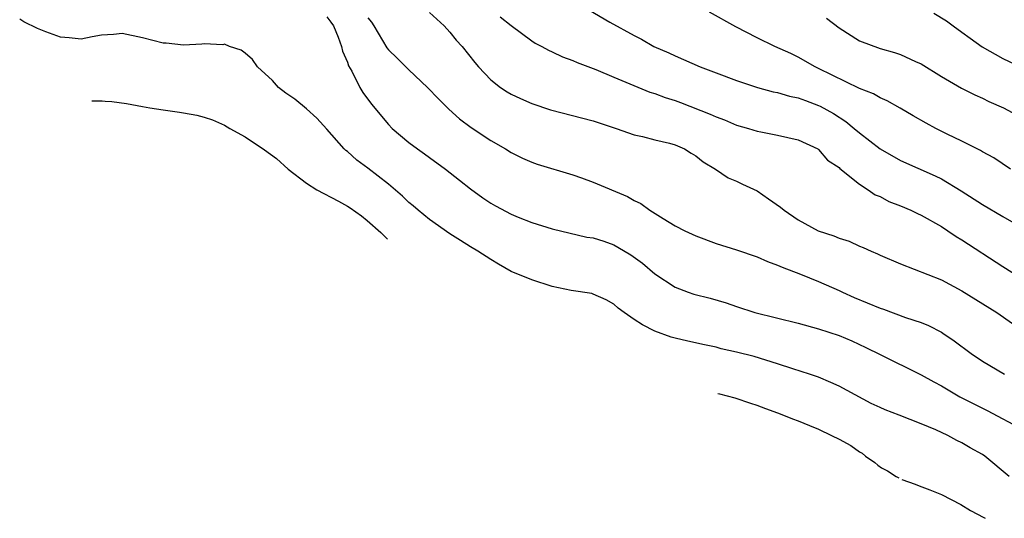
# Model space of a CAD drawing. Units: inches. Extents: x 2646000 to 2649000, y 1500753 to 1503000.
# Drawn here: x 2647763 to 2647859, y 1501073 to 1501122 of the extents above; entities that cross this region are included whole.
import ezdxf

# ---------------------------------------------------------------- set-up
doc = ezdxf.new("R2010")
doc.units = ezdxf.units.IN
doc.header["$MEASUREMENT"] = 0
doc.layers.add('LD26461500_2ft', color=71, linetype='Continuous')

msp = doc.modelspace()

# ---------------------------------------------------------------- linework, layer by layer
at = {"layer": 'LD26461500_2ft'}
for points, elevation in [([(2647803, 1501122.329), (2647804.445, 1501121), (2647805, 1501120.398), (2647805.624, 1501119.624), (2647806.19, 1501119), (2647807.433, 1501117.433), (2647807.803, 1501117), (2647809, 1501115.744), (2647809.948, 1501115), (2647810.58, 1501114.579), (2647811, 1501114.347), (2647811.91, 1501113.909), (2647813, 1501113.439), (2647814.82, 1501112.82), (2647819, 1501111.734), (2647821.239, 1501111), (2647823, 1501110.367), (2647823.8, 1501110.2), (2647825, 1501109.889), (2647826.455, 1501109.545), (2647827, 1501109.384), (2647827.903, 1501109), (2647828.569, 1501108.569), (2647829, 1501108.327), (2647829.724, 1501107.724), (2647830.945, 1501107), (2647832.17, 1501106.17), (2647833, 1501105.851), (2647833.558, 1501105.558), (2647835, 1501104.884), (2647836.121, 1501104.122), (2647837.296, 1501103.296), (2647837.629, 1501103), (2647839, 1501102.049), (2647840.944, 1501101), (2647842.487, 1501100.487), (2647843, 1501100.265), (2647843.972, 1501099.972), (2647845, 1501099.48), (2647845.353, 1501099.353), (2647846.122, 1501099), (2647846.745, 1501098.745), (2647847, 1501098.607), (2647849, 1501097.756), (2647853, 1501096.195), (2647855, 1501095.135), (2647858.405, 1501093), (2647859.932, 1501091.932)], 9392), ([(2647818.565, 1501122.565), (2647820.626, 1501121.374), (2647823, 1501120.066), (2647823.713, 1501119.713), (2647824.929, 1501119), (2647826.377, 1501118.377), (2647827, 1501118.072), (2647829.443, 1501117), (2647831, 1501116.434), (2647833, 1501115.671), (2647835.029, 1501115), (2647836.579, 1501114.579), (2647837, 1501114.508), (2647838.156, 1501114.155), (2647839, 1501113.982), (2647839.708, 1501113.709), (2647841, 1501113.242), (2647841.167, 1501113.167), (2647842.445, 1501112.445), (2647843.672, 1501111.672), (2647844.487, 1501111), (2647845, 1501110.552), (2647847, 1501109.002), (2647849, 1501107.867), (2647852.373, 1501106.373), (2647853, 1501106.06), (2647854.911, 1501104.911), (2647857, 1501103.576), (2647859, 1501102.383), (2647861.436, 1501101)], 9388), ([(2647859.742, 1501107), (2647858.107, 1501108.107), (2647857, 1501108.705), (2647856.824, 1501108.824), (2647855, 1501109.757), (2647853.554, 1501110.446), (2647852.449, 1501111), (2647851.505, 1501111.504), (2647850.222, 1501112.222), (2647848.961, 1501112.96), (2647847.683, 1501113.683), (2647847, 1501113.964), (2647846.355, 1501114.355), (2647845, 1501114.887), (2647841, 1501116.852), (2647840.663, 1501117), (2647839, 1501117.963), (2647838.297, 1501118.296), (2647836.723, 1501119), (2647835, 1501119.852), (2647832.93, 1501120.93), (2647830.362, 1501122.362)], 9386), ([(2647852.258, 1501122.258), (2647853.5, 1501121.5), (2647854.148, 1501121), (2647855, 1501120.38), (2647855.815, 1501119.815), (2647856.965, 1501118.965), (2647859, 1501117.833), (2647860.697, 1501117)], 9382), ([(2647859.622, 1501077), (2647857.233, 1501079), (2647857, 1501079.158), (2647855.81, 1501079.81), (2647855, 1501080.299), (2647854.505, 1501080.505), (2647853.614, 1501081), (2647852.451, 1501081.549), (2647851, 1501082.149), (2647848.873, 1501083), (2647847.499, 1501083.499), (2647847, 1501083.724), (2647846.142, 1501084.142), (2647843, 1501085.805), (2647842.194, 1501086.194), (2647841, 1501086.684), (2647840.097, 1501087), (2647838.499, 1501087.501), (2647837, 1501088.001), (2647834.71, 1501088.71), (2647833, 1501089.157), (2647831.479, 1501089.479), (2647831, 1501089.623), (2647829.845, 1501089.845), (2647828.231, 1501090.231), (2647827, 1501090.498), (2647826.621, 1501090.621), (2647825, 1501091.193), (2647823.795, 1501091.795), (2647823, 1501092.347), (2647822.012, 1501093), (2647821.433, 1501093.434), (2647821, 1501093.827), (2647820.249, 1501094.249), (2647819, 1501094.799), (2647818.856, 1501094.856), (2647816.827, 1501095.173), (2647815, 1501095.559), (2647813, 1501096.192), (2647811, 1501097.033), (2647809.741, 1501097.741), (2647809, 1501098.189), (2647807.725, 1501099), (2647807, 1501099.431), (2647806.048, 1501100.048), (2647805, 1501100.7), (2647803, 1501102.11), (2647801.891, 1501103), (2647801.426, 1501103.426), (2647801, 1501103.769), (2647800.38, 1501104.38), (2647799, 1501105.559), (2647797, 1501107.114), (2647795.907, 1501107.907), (2647795, 1501108.728), (2647794.845, 1501108.845), (2647794.686, 1501109), (2647793, 1501110.915), (2647791.995, 1501111.995), (2647791, 1501112.919), (2647789.865, 1501113.865), (2647789, 1501114.452), (2647788.28, 1501115), (2647787.671, 1501115.671), (2647786.217, 1501117), (2647785.736, 1501117.736), (2647785, 1501118.341), (2647784.623, 1501118.623), (2647783.47, 1501119), (2647783, 1501119.217), (2647782.828, 1501119.172), (2647781, 1501119.25), (2647780.792, 1501119.208), (2647779, 1501119.138), (2647777.306, 1501119.306), (2647777, 1501119.315), (2647775, 1501119.84), (2647773, 1501120.249), (2647772.172, 1501120.172), (2647771, 1501120.089), (2647770.063, 1501119.937), (2647769, 1501119.713), (2647767.846, 1501119.846), (2647767, 1501119.919), (2647765.565, 1501120.435), (2647764.75, 1501120.75), (2647763.404, 1501121.404), (2647763, 1501121.651)], 9398), ([(2647793, 1501121.888), (2647793.363, 1501121.363), (2647793.639, 1501121), (2647794.108, 1501119.892), (2647794.413, 1501119), (2647794.522, 1501118.522), (2647795, 1501117.47), (2647795.112, 1501117.112), (2647795.416, 1501116.584), (2647796.206, 1501115), (2647796.502, 1501114.502), (2647797.348, 1501113.348), (2647799, 1501111.375), (2647799.361, 1501111), (2647801, 1501109.63), (2647801.828, 1501109), (2647802.516, 1501108.516), (2647803, 1501108.144), (2647804.567, 1501107), (2647805.924, 1501105.924), (2647807, 1501105.097), (2647808.21, 1501104.21), (2647809, 1501103.701), (2647809.446, 1501103.446), (2647811, 1501102.611), (2647811.682, 1501102.318), (2647813, 1501101.799), (2647815, 1501101.172), (2647818.37, 1501100.37), (2647819, 1501100.303), (2647820.022, 1501099.978), (2647821, 1501099.627), (2647821.404, 1501099.404), (2647822.658, 1501098.657), (2647823.819, 1501097.819), (2647825, 1501096.799), (2647827, 1501095.48), (2647828.269, 1501095), (2647828.82, 1501094.819), (2647830.404, 1501094.404), (2647831.968, 1501093.967), (2647833, 1501093.588), (2647834.786, 1501093), (2647839, 1501091.964), (2647841, 1501091.427), (2647843, 1501090.76), (2647844.232, 1501090.232), (2647845.604, 1501089.604), (2647847, 1501088.901), (2647851, 1501086.933), (2647852.243, 1501086.243), (2647853, 1501085.852), (2647854.793, 1501084.793), (2647857, 1501083.659), (2647857.448, 1501083.448), (2647861, 1501081.547)], 9396), ([(2647797, 1501121.798), (2647797.359, 1501121.359), (2647797.592, 1501121), (2647798.85, 1501118.85), (2647799, 1501118.658), (2647799.854, 1501117.854), (2647801, 1501116.72), (2647802.831, 1501115), (2647803.876, 1501113.876), (2647804.889, 1501112.889), (2647805.94, 1501111.94), (2647807.088, 1501111.088), (2647809, 1501109.815), (2647810.42, 1501109), (2647811, 1501108.63), (2647812.098, 1501108.098), (2647813, 1501107.696), (2647813.515, 1501107.515), (2647817, 1501106.46), (2647817.84, 1501106.16), (2647819, 1501105.742), (2647822.336, 1501104.336), (2647823, 1501103.941), (2647823.648, 1501103.649), (2647824.511, 1501103), (2647825.809, 1501102.191), (2647827, 1501101.485), (2647827.939, 1501101), (2647829, 1501100.498), (2647831, 1501099.757), (2647833, 1501099.121), (2647835, 1501098.443), (2647836.008, 1501098.007), (2647837, 1501097.649), (2647837.447, 1501097.447), (2647839.24, 1501096.76), (2647841, 1501096.058), (2647843, 1501095.16), (2647843.319, 1501095), (2647844.474, 1501094.474), (2647847, 1501093.43), (2647847.328, 1501093.328), (2647849.472, 1501092.527), (2647851, 1501092.024), (2647851.736, 1501091.736), (2647853, 1501091.089), (2647853.14, 1501091), (2647854.249, 1501090.249), (2647855.891, 1501089), (2647857, 1501088.258), (2647859.154, 1501087)], 9394), ([(2647809.9, 1501121.9), (2647811, 1501121.034), (2647813, 1501119.538), (2647813.33, 1501119.33), (2647813.976, 1501119), (2647814.631, 1501118.631), (2647815, 1501118.471), (2647815.984, 1501117.984), (2647817, 1501117.628), (2647817.415, 1501117.415), (2647819.264, 1501116.736), (2647821, 1501116), (2647824.534, 1501114.534), (2647825, 1501114.399), (2647826.018, 1501114.018), (2647827, 1501113.715), (2647827.529, 1501113.529), (2647830.4, 1501112.4), (2647831, 1501112.116), (2647831.825, 1501111.824), (2647833, 1501111.32), (2647834.172, 1501111), (2647835, 1501110.729), (2647835.356, 1501110.644), (2647837, 1501110.341), (2647839, 1501109.878), (2647840.913, 1501109), (2647841, 1501108.942), (2647841.876, 1501107.877), (2647843, 1501107.165), (2647843.077, 1501107.077), (2647845, 1501105.545), (2647845.844, 1501105), (2647846.517, 1501104.518), (2647847, 1501104.337), (2647847.862, 1501103.862), (2647849, 1501103.421), (2647849.992, 1501103), (2647850.667, 1501102.668), (2647851, 1501102.52), (2647853, 1501101.399), (2647853.625, 1501101), (2647854.436, 1501100.436), (2647855, 1501100.108), (2647859, 1501097.511), (2647861, 1501096.247)], 9390), ([(2647841.768, 1501121.769), (2647843, 1501120.82), (2647845, 1501119.532), (2647847, 1501118.793), (2647848.41, 1501118.41), (2647849, 1501118.206), (2647850.477, 1501117.522), (2647851, 1501117.301), (2647853, 1501116.055), (2647854.937, 1501114.937), (2647856.258, 1501114.258), (2647857, 1501113.943), (2647857.629, 1501113.629), (2647859.039, 1501113), (2647860.335, 1501112.335)], 9384), ([(2647770.047, 1501113.682), (2647771.049, 1501113.698), (2647771.348, 1501113.659), (2647771.992, 1501113.633), (2647773.434, 1501113.434), (2647775, 1501113.121), (2647775.694, 1501113), (2647777, 1501112.794), (2647778.587, 1501112.587), (2647779, 1501112.503), (2647780.289, 1501112.289), (2647781, 1501112.094), (2647781.82, 1501111.82), (2647783, 1501111.3), (2647783.501, 1501111), (2647785, 1501110.17), (2647786.899, 1501108.899), (2647788.059, 1501108.059), (2647789.214, 1501107), (2647791, 1501105.654), (2647792.002, 1501105), (2647794.112, 1501103.891), (2647795, 1501103.407), (2647795.25, 1501103.251), (2647796.357, 1501102.464), (2647796.939, 1501102.01), (2647798.252, 1501100.823), (2647798.922, 1501100.186)], 9400), ([(2647831.169, 1501085.112), (2647831.336, 1501085.075), (2647832.822, 1501084.682), (2647834.339, 1501084.167), (2647834.959, 1501083.976), (2647835.817, 1501083.635), (2647837, 1501083.229), (2647837.589, 1501083), (2647838.461, 1501082.632), (2647839.004, 1501082.444), (2647840.102, 1501081.968), (2647841, 1501081.628), (2647842.25, 1501081), (2647843.022, 1501080.631), (2647844.137, 1501080.012), (2647845, 1501079.401), (2647845.263, 1501079.262), (2647845.592, 1501079), (2647846.498, 1501078.362), (2647846.779, 1501078.117), (2647847.138, 1501077.855), (2647847.725, 1501077.546), (2647848.581, 1501077), (2647848.823, 1501076.86)], 9400), ([(2647849.132, 1501076.716), (2647850.416, 1501076.257), (2647850.818, 1501076.09), (2647851.862, 1501075.708), (2647853, 1501075.225), (2647854.898, 1501074.269), (2647855.837, 1501073.687), (2647857.128, 1501073.001), (2647857.264, 1501072.914)], 9400)]:
    msp.add_lwpolyline(points, dxfattribs=dict(at, elevation=elevation))

doc.saveas('drawing.dxf')
